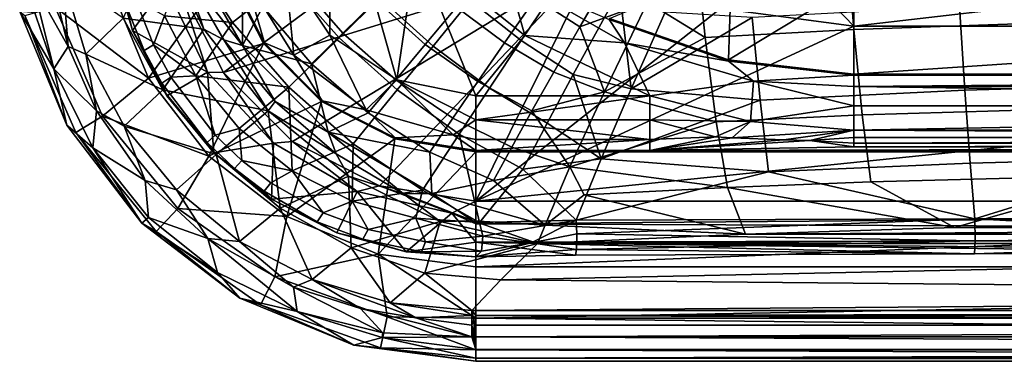
# Model space of a CAD drawing. Units: centimetres. Extents: x -20 to 20, y -25 to 4.
# Drawn here: x -19.8 to -9.4, y -25 to -21.4 of the extents above; entities that cross this region are included whole.
import ezdxf

# ---------------------------------------------------------------- set-up
doc = ezdxf.new("R2010")
doc.units = ezdxf.units.CM
doc.header["$MEASUREMENT"] = 0
doc.layers.add('ACAD_FREEWAY_COMPONENT_1_04036_Mesh_0', color=7, linetype='Continuous')
doc.layers.add('ACAD_FREEWAY_COMPONENT_1_04036_Mesh_2', color=7, linetype='Continuous')

msp = doc.modelspace()

# ---------------------------------------------------------------- linework, layer by layer
at = {"layer": 'ACAD_FREEWAY_COMPONENT_1_04036_Mesh_0'}
for points in [[(-17.672, -21.942, -11.1), (-18.142, -21.021, -11.1), (-14.852, -19.852, -11.1)], [(-17.672, -21.942, -11.1), (-14.852, -19.852, -11.1), (-13.724, -20.718, -11.1)], [(-18.06, -20.669, -5.788), (-17.575, -21.411, -5.918), (-16.995, -20.956, -6.806), (-17.46, -20.297, -6.683)], [(-13.936, -20.729, -8.642), (-14.384, -20.355, -8.723), (-15.06, -21.179, -7.947), (-14.521, -21.601, -7.841)], [(-16.995, -20.956, -6.806), (-16.447, -21.573, -6.846), (-16.017, -21.148, -7.445), (-16.527, -20.583, -7.408)], [(-11.811, -20.607, -8.982), (-11, -21.448, -11.1), (-12.41, -21.263, -11.1)], [(-11, -20.675, -8.976), (-11, -21.448, -11.1), (-11.811, -20.607, -8.982)], [(-17.575, -21.411, -5.918), (-18.06, -20.669, -5.788), (-18.297, -21.339, -5.024)], [(-16.942, -22.672, -11.1), (-17.672, -21.942, -11.1), (-13.724, -20.718, -11.1)], [(-16.021, -23.142, -11.1), (-16.942, -22.672, -11.1), (-13.724, -20.718, -11.1)], [(-13.724, -20.718, -11.1), (-15, -23.303, -11.1), (-16.021, -23.142, -11.1)], [(-15.572, -20.706, -7.984), (-16.017, -21.148, -7.445), (-15.454, -21.66, -7.403), (-15.06, -21.179, -7.947)], [(-13.724, -20.718, -11.1), (-12.41, -21.263, -11.1), (-15, -23.303, -11.1)], [(-13.48, -21.065, -8.509), (-13.936, -20.729, -8.642), (-14.521, -21.601, -7.841), (-13.97, -21.963, -7.672)], [(-11, -21.448, -11.1), (-11, -20.675, -8.976), (-4.649, -20.712, -9.077)], [(3.1, -21.448, -11.1), (-11, -21.448, -11.1), (-4.649, -20.712, -9.077)], [(-18.705, -21.223, -5.068), (-18.847, -20.753, -5.282), (-18.634, -21.496, -5.138)], [(-18.634, -21.496, -5.138), (-18.847, -20.753, -5.282), (-18.286, -21.014, -10.114)], [(-18.286, -21.014, -10.114), (-17.842, -21.937, -10.114), (-18.634, -21.496, -5.138)], [(-18.142, -21.021, -11.1), (-17.842, -21.937, -10.114), (-18.286, -21.014, -10.114)], [(-17.842, -21.937, -10.114), (-18.142, -21.021, -11.1), (-17.672, -21.942, -11.1)], [(-16.981, -22.096, -5.959), (-16.447, -21.573, -6.846), (-16.995, -20.956, -6.806), (-17.575, -21.411, -5.918)], [(-16.447, -21.573, -6.846), (-15.834, -22.124, -6.799), (-15.454, -21.66, -7.403), (-16.017, -21.148, -7.445)], [(-13.357, -22.114, -7.605), (-13.48, -21.065, -8.509), (-13.97, -21.963, -7.672)], [(-13.357, -22.114, -7.605), (-12.998, -21.302, -8.379), (-13.48, -21.065, -8.509)], [(-18.513, -21.708, -4.994), (-18.414, -21.649, -4.903), (-18.601, -21.172, -4.977), (-18.705, -21.223, -5.068)], [(-18.634, -21.496, -5.138), (-18.513, -21.708, -4.994), (-18.705, -21.223, -5.068)], [(-18.297, -21.339, -5.024), (-18.601, -21.172, -4.977), (-18.414, -21.649, -4.903)], [(-14.521, -21.601, -7.841), (-15.06, -21.179, -7.947), (-15.454, -21.66, -7.403), (-14.858, -22.107, -7.284)], [(-12.075, -21.359, -8.387), (-11.991, -22.232, -7.558), (-9.827, -22.128, -7.759), (-9.883, -21.242, -8.586)], [(-7.691, -21.174, -8.702), (-9.883, -21.242, -8.586), (-9.827, -22.128, -7.759), (-7.664, -22.066, -7.877)], [(-17.965, -21.976, -4.949), (-18.297, -21.339, -5.024), (-18.414, -21.649, -4.903)], [(-18.297, -21.339, -5.024), (-17.965, -21.976, -4.949), (-17.575, -21.411, -5.918)], [(-12.41, -21.263, -11.1), (-11, -21.448, -11.1), (-15, -23.303, -11.1)], [(-12.075, -21.359, -8.387), (-12.998, -21.302, -8.379), (-13.357, -22.114, -7.605)], [(-11.991, -22.232, -7.558), (-12.075, -21.359, -8.387), (-13.357, -22.114, -7.605)], [(-17.965, -21.976, -4.949), (-16.981, -22.096, -5.959), (-17.575, -21.411, -5.918)], [(3.1, -21.448, -11.1), (15, -23.303, -11.1), (-15, -23.303, -11.1)], [(-11, -21.448, -11.1), (3.1, -21.448, -11.1), (-15, -23.303, -11.1)], [(-18.513, -21.708, -4.994), (-18.634, -21.496, -5.138), (-18.271, -22.188, -5.063)], [(-18.634, -21.496, -5.138), (-17.842, -21.937, -10.114), (-18.271, -22.188, -5.063)], [(-18.513, -21.708, -4.994), (-18.325, -22.055, -4.959), (-18.23, -21.989, -4.867), (-18.414, -21.649, -4.903)], [(-17.965, -21.976, -4.949), (-18.414, -21.649, -4.903), (-18.23, -21.989, -4.867)], [(-16.981, -22.096, -5.959), (-16.301, -22.695, -5.909), (-15.834, -22.124, -6.799), (-16.447, -21.573, -6.846)], [(-14.858, -22.107, -7.284), (-15.454, -21.66, -7.403), (-15.834, -22.124, -6.799), (-15.178, -22.592, -6.67)], [(-14.858, -22.107, -7.284), (-14.246, -22.478, -7.096), (-13.97, -21.963, -7.672), (-14.521, -21.601, -7.841)], [(-18.325, -22.055, -4.959), (-18.513, -21.708, -4.994), (-18.271, -22.188, -5.063)], [(-18.271, -22.188, -5.063), (-17.842, -21.937, -10.114), (-17.773, -22.793, -5.054)], [(-18.23, -21.989, -4.867), (-17.761, -22.603, -4.847), (-17.965, -21.976, -4.949)], [(-17.761, -22.603, -4.847), (-17.507, -22.533, -4.94), (-17.965, -21.976, -4.949)], [(-17.965, -21.976, -4.949), (-17.507, -22.533, -4.94), (-16.981, -22.096, -5.959)], [(-17.773, -22.793, -5.054), (-17.842, -21.937, -10.114), (-17.144, -22.689, -10.114)], [(-17.144, -22.689, -10.114), (-17.842, -21.937, -10.114), (-17.672, -21.942, -11.1)], [(-17.144, -22.689, -10.114), (-17.672, -21.942, -11.1), (-16.942, -22.672, -11.1)], [(-13.674, -22.856, -6.733), (-13.97, -21.963, -7.672), (-14.246, -22.478, -7.096)], [(-13.674, -22.856, -6.733), (-13.357, -22.114, -7.605), (-13.97, -21.963, -7.672)], [(-18.23, -21.989, -4.867), (-18.325, -22.055, -4.959), (-17.846, -22.681, -4.939), (-17.761, -22.603, -4.847)], [(-18.271, -22.188, -5.063), (-17.846, -22.681, -4.939), (-18.325, -22.055, -4.959)], [(-7.664, -22.066, -7.877), (-9.827, -22.128, -7.759), (-9.769, -22.901, -6.843), (-7.635, -22.846, -6.961)], [(-18.271, -22.188, -5.063), (-17.773, -22.793, -5.054), (-17.846, -22.681, -4.939)], [(-16.981, -22.096, -5.959), (-17.507, -22.533, -4.94), (-16.946, -22.982, -4.996)], [(-16.301, -22.695, -5.909), (-16.981, -22.096, -5.959), (-16.946, -22.982, -4.996)], [(-15.565, -23.185, -5.77), (-15.178, -22.592, -6.67), (-15.834, -22.124, -6.799), (-16.301, -22.695, -5.909)], [(-14.858, -22.107, -7.284), (-15.178, -22.592, -6.67), (-14.503, -22.965, -6.465), (-14.246, -22.478, -7.096)], [(-13.357, -22.114, -7.605), (-13.674, -22.856, -6.733), (-11.991, -22.232, -7.558)], [(-11.903, -22.994, -6.641), (-9.769, -22.901, -6.843), (-9.827, -22.128, -7.759), (-11.991, -22.232, -7.558)], [(-13.674, -22.856, -6.733), (-11.903, -22.994, -6.641), (-11.991, -22.232, -7.558)], [(-14.246, -22.478, -7.096), (-14.503, -22.965, -6.465), (-13.674, -22.856, -6.733)], [(-17.557, -22.956, -4.954), (-17.478, -22.873, -4.862), (-17.761, -22.603, -4.847), (-17.846, -22.681, -4.939)], [(-17.507, -22.533, -4.94), (-17.761, -22.603, -4.847), (-17.478, -22.873, -4.862)], [(-16.946, -22.982, -4.996), (-17.507, -22.533, -4.94), (-17.478, -22.873, -4.862)], [(-15.178, -22.592, -6.67), (-15.565, -23.185, -5.77), (-14.963, -23.529, -5.54)], [(-14.963, -23.529, -5.54), (-14.503, -22.965, -6.465), (-15.178, -22.592, -6.67)], [(-17.773, -22.793, -5.054), (-17.557, -22.956, -4.954), (-17.846, -22.681, -4.939)], [(-17.164, -23.283, -5.111), (-17.773, -22.793, -5.054), (-17.144, -22.689, -10.114)], [(-17.144, -22.689, -10.114), (-16.256, -23.201, -10.114), (-17.164, -23.283, -5.111)], [(-16.942, -22.672, -11.1), (-16.256, -23.201, -10.114), (-17.144, -22.689, -10.114)], [(-16.301, -22.695, -5.909), (-16.946, -22.982, -4.996), (-16.31, -23.303, -5.116)], [(-16.256, -23.201, -10.114), (-16.942, -22.672, -11.1), (-16.021, -23.142, -11.1)], [(-16.31, -23.303, -5.116), (-15.565, -23.185, -5.77), (-16.301, -22.695, -5.909)], [(-17.557, -22.956, -4.954), (-17.773, -22.793, -5.054), (-17.164, -23.283, -5.111)], [(-17.557, -22.956, -4.954), (-17.243, -23.199, -4.986), (-17.17, -23.11, -4.894), (-17.478, -22.873, -4.862)], [(-16.946, -22.982, -4.996), (-17.478, -22.873, -4.862), (-17.17, -23.11, -4.894)], [(-14.503, -22.965, -6.465), (-13.94, -23.506, -5.783), (-13.674, -22.856, -6.733)], [(-13.674, -22.856, -6.733), (-13.94, -23.506, -5.783), (-11.903, -22.994, -6.641)], [(-9.769, -22.901, -6.843), (-11.903, -22.994, -6.641), (-9.72, -23.491, -5.962)], [(-7.635, -22.846, -6.961), (-9.769, -22.901, -6.843), (-9.72, -23.491, -5.962)], [(-7.635, -22.846, -6.961), (-9.72, -23.491, -5.962), (-5.5, -23.486, -6.017)], [(-17.243, -23.199, -4.986), (-17.557, -22.956, -4.954), (-17.164, -23.283, -5.111)], [(-17.17, -23.11, -4.894), (-16.616, -23.426, -4.983), (-16.946, -22.982, -4.996)], [(-16.616, -23.426, -4.983), (-16.31, -23.303, -5.116), (-16.946, -22.982, -4.996)], [(-14.963, -23.529, -5.54), (-13.94, -23.506, -5.783), (-14.503, -22.965, -6.465)], [(-11.903, -22.994, -6.641), (-13.94, -23.506, -5.783), (-9.72, -23.491, -5.962)], [(-16.616, -23.426, -4.983), (-17.17, -23.11, -4.894), (-17.243, -23.199, -4.986), (-16.679, -23.522, -5.074)], [(-16.679, -23.522, -5.074), (-17.243, -23.199, -4.986), (-17.164, -23.283, -5.111)], [(-17.164, -23.283, -5.111), (-16.256, -23.201, -10.114), (-16.473, -23.637, -5.231)], [(-16.256, -23.201, -10.114), (-15.739, -23.841, -5.415), (-16.473, -23.637, -5.231)], [(-16.31, -23.303, -5.116), (-15.637, -23.485, -5.298), (-15.565, -23.185, -5.77)], [(-16.256, -23.201, -10.114), (-16.021, -23.142, -11.1), (-15.257, -23.429, -10.114)], [(-15.257, -23.429, -10.114), (-15.739, -23.841, -5.415), (-16.256, -23.201, -10.114)], [(-15.257, -23.429, -10.114), (-16.021, -23.142, -11.1), (-15, -23.303, -11.1)], [(-15.565, -23.185, -5.77), (-15.637, -23.485, -5.298), (-14.963, -23.529, -5.54)], [(-16.679, -23.522, -5.074), (-17.164, -23.283, -5.111), (-16.473, -23.637, -5.231)], [(-16.31, -23.303, -5.116), (-16.616, -23.426, -4.983), (-16.142, -23.605, -5.088)], [(-16.142, -23.605, -5.088), (-15.637, -23.485, -5.298), (-16.31, -23.303, -5.116)], [(-15, -23.303, -11.1), (-15, -23.543, -9.292), (-15.257, -23.429, -10.114)], [(-15, -23.543, -9.292), (15, -23.303, -11.1), (15, -23.665, -8.212)], [(-15, -23.303, -11.1), (15, -23.303, -11.1), (-15, -23.543, -9.292)], [(-16.616, -23.426, -4.983), (-16.679, -23.522, -5.074), (-16.196, -23.707, -5.177), (-16.142, -23.605, -5.088)], [(-15, -23.739, -7.478), (-15.739, -23.841, -5.415), (-15.257, -23.429, -10.114)], [(-15, -23.543, -9.292), (-15, -23.739, -7.478), (-15.257, -23.429, -10.114)], [(-16.679, -23.522, -5.074), (-16.473, -23.637, -5.231), (-16.196, -23.707, -5.177)], [(-15.535, -23.734, -5.257), (-15.637, -23.485, -5.298), (-16.142, -23.605, -5.088)], [(-14.927, -23.674, -5.461), (-14.963, -23.529, -5.54), (-15.637, -23.485, -5.298)], [(-14.927, -23.674, -5.461), (-15.637, -23.485, -5.298), (-15.535, -23.734, -5.257)], [(-15, -23.739, -7.478), (-15, -23.543, -9.292), (15, -23.665, -8.212)], [(-13.94, -23.506, -5.783), (-14.963, -23.529, -5.54), (-14.927, -23.674, -5.461)], [(-13.94, -23.506, -5.783), (-14.927, -23.674, -5.461), (-14.416, -23.745, -5.63)], [(-14.416, -23.745, -5.63), (-13.934, -23.65, -5.69), (-13.94, -23.506, -5.783)], [(-9.72, -23.491, -5.962), (-13.94, -23.506, -5.783), (-13.934, -23.65, -5.69)], [(-9.718, -23.723, -5.874), (-9.72, -23.491, -5.962), (-13.934, -23.65, -5.69)], [(-5.5, -23.718, -5.928), (-5.5, -23.486, -6.017), (-9.72, -23.491, -5.962)], [(-5.5, -23.718, -5.928), (-9.72, -23.491, -5.962), (-9.718, -23.723, -5.874)], [(-16.473, -23.637, -5.231), (-15.739, -23.841, -5.415), (-16.196, -23.707, -5.177)], [(-15.578, -23.84, -5.345), (-15.535, -23.734, -5.257), (-16.142, -23.605, -5.088), (-16.196, -23.707, -5.177)], [(-13.937, -23.814, -5.743), (-13.934, -23.65, -5.69), (-14.416, -23.745, -5.63)], [(-9.718, -23.723, -5.874), (-13.934, -23.65, -5.69), (-13.937, -23.814, -5.743)], [(-15.739, -23.841, -5.415), (-15.578, -23.84, -5.345), (-16.196, -23.707, -5.177)], [(-15, -23.739, -7.478), (-15, -23.894, -5.661), (-15.739, -23.841, -5.415)], [(-15.535, -23.734, -5.257), (-15.578, -23.84, -5.345), (-14.943, -23.833, -5.514)], [(-14.943, -23.833, -5.514), (-14.927, -23.674, -5.461), (-15.535, -23.734, -5.257)], [(-1.277, -23.862, -6.08), (-15, -23.739, -7.478), (15, -23.665, -8.212)], [(-13.946, -23.876, -5.903), (-15, -23.894, -5.661), (-15, -23.739, -7.478)], [(-9.723, -23.862, -6.08), (-13.946, -23.876, -5.903), (-15, -23.739, -7.478)], [(-5.5, -23.858, -6.135), (-9.723, -23.862, -6.08), (-15, -23.739, -7.478)], [(-1.277, -23.862, -6.08), (-5.5, -23.858, -6.135), (-15, -23.739, -7.478)], [(-15, -23.894, -5.661), (-13.937, -23.814, -5.743), (-14.416, -23.745, -5.63)], [(-14.943, -23.833, -5.514), (-15, -23.894, -5.661), (-14.416, -23.745, -5.63)], [(-14.927, -23.674, -5.461), (-14.943, -23.833, -5.514), (-14.416, -23.745, -5.63)], [(-13.937, -23.814, -5.743), (-9.723, -23.862, -6.08), (-9.718, -23.723, -5.874)], [(-9.718, -23.723, -5.874), (-9.723, -23.862, -6.08), (-5.5, -23.718, -5.928)], [(-5.5, -23.718, -5.928), (-9.723, -23.862, -6.08), (-5.5, -23.858, -6.135)], [(-15.739, -23.841, -5.415), (-15, -23.894, -5.661), (-15.578, -23.84, -5.345)], [(-15.578, -23.84, -5.345), (-15, -23.894, -5.661), (-14.943, -23.833, -5.514)], [(-15, -23.894, -5.661), (-13.946, -23.876, -5.903), (-13.937, -23.814, -5.743)], [(-13.937, -23.814, -5.743), (-13.946, -23.876, -5.903), (-9.723, -23.862, -6.08)]]:
    msp.add_3dface(points, dxfattribs=at)
at = {"layer": 'ACAD_FREEWAY_COMPONENT_1_04036_Mesh_2'}
for points in [[(-16.549, -19.483, -12), (-16.545, -21.545, -12), (-17.019, -20.836, -12)], [(-15.632, -20.632, -12), (-15.836, -22.019, -12), (-16.549, -19.483, -12)], [(-15.836, -22.019, -12), (-16.545, -21.545, -12), (-16.549, -19.483, -12)], [(-8.093, -20.291, -8.243), (-11.086, -20.406, -8.051), (-11.001, -21.485, -7.084), (-8.054, -21.384, -7.28)], [(-12.683, -20.505, -7.885), (-12.573, -21.571, -6.916), (-11.001, -21.485, -7.084), (-11.086, -20.406, -8.051)], [(-18.347, -20.494, -3.523), (-18.733, -21.365, -1.887), (-17.879, -21.482, -3.652)], [(-18.086, -20.871, -3.817), (-18.347, -20.494, -3.523), (-17.879, -21.482, -3.652)], [(-13.9, -21.458, -6.912), (-13.511, -20.791, -7.569), (-13.915, -20.503, -7.689), (-14.37, -21.154, -7.056)], [(-12.683, -20.505, -7.885), (-13.184, -21.196, -7.257), (-12.573, -21.571, -6.916)], [(-18.112, -20.547, -3.99), (-18.086, -20.871, -3.817), (-17.472, -21.655, -4.155)], [(-17.472, -21.655, -4.155), (-17.475, -20.918, -4.811), (-18.112, -20.547, -3.99)], [(-15.836, -22.019, -12), (-15.632, -20.632, -12), (-15, -22.186, -12)], [(-15.632, -20.632, -12), (-14.483, -21.549, -12), (-15, -22.186, -12)], [(-15.632, -20.632, -12), (-14.659, -20.915, -12.176), (-14.483, -21.549, -12)], [(-16.408, -21.524, -5.536), (-16.055, -21.179, -6.121), (-16.517, -20.657, -6.088), (-16.897, -20.961, -5.502)], [(-16.929, -21.758, -12.176), (-17.434, -20.943, -12.176), (-17.019, -20.836, -12)], [(-16.545, -21.545, -12), (-16.929, -21.758, -12.176), (-17.019, -20.836, -12)], [(-15.685, -20.814, -6.653), (-16.055, -21.179, -6.121), (-15.536, -21.644, -6.082), (-15.206, -21.249, -6.617)], [(-15.206, -21.249, -6.617), (-14.697, -21.626, -6.516), (-14.37, -21.154, -7.056), (-14.829, -20.798, -7.147)], [(-13.9, -21.458, -6.912), (-13.184, -21.196, -7.257), (-13.511, -20.791, -7.569)], [(-13.585, -21.368, -12.5), (-12.294, -20.83, -12.5), (-12.326, -21.808, -12.5)], [(-12.294, -20.83, -12.5), (-11, -21, -12.5), (-12.326, -21.808, -12.5)], [(-19.316, -21.664, -0.027), (-19.508, -20.871, -0.035), (-19.693, -20.992, -0.016)], [(-19.316, -21.664, -0.027), (-19.377, -20.919, -0.195), (-19.508, -20.871, -0.035)], [(-19.129, -21.747, -0.195), (-18.733, -21.365, -1.887), (-19.377, -20.919, -0.195)], [(-19.377, -20.919, -0.195), (-19.316, -21.664, -0.027), (-19.129, -21.747, -0.195)], [(-18.864, -21.035, -12.5), (-17.643, -20.859, -12.5), (-18.464, -22, -12.5)], [(-17.248, -21.634, -12.5), (-18.464, -22, -12.5), (-17.643, -20.859, -12.5)], [(-18.086, -20.871, -3.817), (-17.879, -21.482, -3.652), (-17.669, -21.593, -3.904)], [(-18.086, -20.871, -3.817), (-17.669, -21.593, -3.904), (-17.472, -21.655, -4.155)], [(-17.239, -21.627, -12.455), (-17.643, -20.859, -12.5), (-17.632, -20.855, -12.455)], [(-17.248, -21.634, -12.5), (-17.643, -20.859, -12.5), (-17.239, -21.627, -12.455)], [(-17.632, -20.855, -12.455), (-17.434, -20.943, -12.176), (-17.239, -21.627, -12.455)], [(-17.475, -20.918, -4.811), (-17.472, -21.655, -4.155), (-17.256, -21.242, -4.856)], [(-16.929, -21.758, -12.176), (-17.239, -21.627, -12.455), (-17.434, -20.943, -12.176)], [(-13.427, -21.626, -12.176), (-14.483, -21.549, -12), (-14.659, -20.915, -12.176)], [(-13.427, -21.626, -12.176), (-14.659, -20.915, -12.176), (-13.59, -21.378, -12.455)], [(-19.693, -20.992, -0.016), (-19.67, -21.308, -0.04), (-19.469, -21.902, -0.045)], [(-19.316, -21.664, -0.027), (-19.693, -20.992, -0.016), (-19.469, -21.902, -0.045)], [(-18.864, -21.035, -12.5), (-18.464, -22, -12.5), (-19.453, -21.248, -7.676)], [(-16.74, -21.847, -4.89), (-16.408, -21.524, -5.536), (-16.897, -20.961, -5.502), (-17.256, -21.242, -4.856)], [(-12.326, -21.808, -12.5), (-11, -21, -12.5), (-11, -21.958, -12.5)], [(3.1, -21.958, -12.5), (-11, -21.958, -12.5), (3.1, -21, -12.5)], [(3.1, -21, -12.5), (-11, -21.958, -12.5), (-11, -21, -12.5)], [(-13.9, -21.458, -6.912), (-14.37, -21.154, -7.056), (-14.697, -21.626, -6.516), (-14.175, -21.936, -6.355)], [(-19.774, -21.338, -2.562), (-19.453, -21.248, -7.676), (-18.951, -22.403, -7.676), (-19.236, -22.576, -2.562)], [(-19.453, -21.248, -7.676), (-18.464, -22, -12.5), (-18.951, -22.403, -7.676)], [(-16.74, -21.847, -4.89), (-17.256, -21.242, -4.856), (-17.472, -21.655, -4.155)], [(-16.408, -21.524, -5.536), (-15.848, -22.018, -5.495), (-15.536, -21.644, -6.082), (-16.055, -21.179, -6.121)], [(-15.206, -21.249, -6.617), (-15.536, -21.644, -6.082), (-14.98, -22.037, -5.972), (-14.697, -21.626, -6.516)], [(-13.184, -21.196, -7.257), (-13.9, -21.458, -6.912), (-13.64, -22.144, -6.184)], [(-13.184, -21.196, -7.257), (-13.64, -22.144, -6.184), (-12.573, -21.571, -6.916)], [(-19.829, -21.294, -0.301), (-19.774, -21.338, -2.562), (-19.33, -22.5, -0.301)], [(-19.67, -21.308, -0.04), (-19.829, -21.294, -0.301), (-19.469, -21.902, -0.045)], [(-19.829, -21.294, -0.301), (-19.33, -22.5, -0.301), (-19.469, -21.902, -0.045)], [(-19.774, -21.338, -2.562), (-19.236, -22.576, -2.562), (-19.33, -22.5, -0.301)], [(-18.733, -21.365, -1.887), (-19.129, -21.747, -0.195), (-18.313, -22.124, -1.954)], [(-18.733, -21.365, -1.887), (-18.313, -22.124, -1.954), (-17.879, -21.482, -3.652)], [(-13.9, -21.458, -6.912), (-14.175, -21.936, -6.355), (-13.64, -22.144, -6.184)], [(-13.585, -21.368, -12.5), (-12.326, -21.808, -12.5), (-13.59, -21.378, -12.455)], [(-13.59, -21.378, -12.455), (-12.326, -21.808, -12.5), (-12.328, -21.819, -12.455)], [(-12.328, -21.819, -12.455), (-13.427, -21.626, -12.176), (-13.59, -21.378, -12.455)], [(-11.001, -21.485, -7.084), (-10.912, -22.39, -5.976), (-8.013, -22.303, -6.173), (-8.054, -21.384, -7.28)], [(-17.2, -22.348, -3.668), (-17.879, -21.482, -3.652), (-18.313, -22.124, -1.954)], [(-17.879, -21.482, -3.652), (-17.2, -22.348, -3.668), (-17.669, -21.593, -3.904)], [(-16.929, -21.758, -12.176), (-16.545, -21.545, -12), (-16.163, -22.336, -12.176)], [(-16.408, -21.524, -5.536), (-16.74, -21.847, -4.89), (-16.141, -22.368, -4.847), (-15.848, -22.018, -5.495)], [(-15.836, -22.019, -12), (-16.163, -22.336, -12.176), (-16.545, -21.545, -12)], [(-14.483, -21.549, -12), (-13.158, -22.186, -12), (-15, -22.186, -12)], [(-14.483, -21.549, -12), (-13.427, -21.626, -12.176), (-13.158, -22.186, -12)], [(-12.573, -21.571, -6.916), (-13.64, -22.144, -6.184), (-12.457, -22.463, -5.809)], [(-11.001, -21.485, -7.084), (-12.573, -21.571, -6.916), (-12.457, -22.463, -5.809), (-10.912, -22.39, -5.976)], [(-19.316, -21.664, -0.027), (-19.469, -21.902, -0.045), (-19.015, -22.348, -0.024)], [(-19.316, -21.664, -0.027), (-19.015, -22.348, -0.024), (-19.129, -21.747, -0.195)], [(-18.464, -22, -12.5), (-17.248, -21.634, -12.5), (-17.828, -22.828, -12.5)], [(-17.248, -21.634, -12.5), (-16.634, -22.248, -12.5), (-17.828, -22.828, -12.5)], [(-17.472, -21.655, -4.155), (-17.669, -21.593, -3.904), (-17.124, -22.249, -3.921)], [(-17.669, -21.593, -3.904), (-17.2, -22.348, -3.668), (-17.124, -22.249, -3.921)], [(-17.472, -21.655, -4.155), (-17.124, -22.249, -3.921), (-16.565, -22.572, -4.146)], [(-16.565, -22.572, -4.146), (-16.74, -21.847, -4.89), (-17.472, -21.655, -4.155)], [(-16.627, -22.239, -12.455), (-17.248, -21.634, -12.5), (-17.239, -21.627, -12.455)], [(-16.634, -22.248, -12.5), (-17.248, -21.634, -12.5), (-16.627, -22.239, -12.455)], [(-16.929, -21.758, -12.176), (-16.627, -22.239, -12.455), (-17.239, -21.627, -12.455)], [(-15.848, -22.018, -5.495), (-15.244, -22.424, -5.38), (-14.98, -22.037, -5.972), (-15.536, -21.644, -6.082)], [(-14.408, -22.348, -5.8), (-14.175, -21.936, -6.355), (-14.697, -21.626, -6.516), (-14.98, -22.037, -5.972)], [(-12.328, -21.819, -12.455), (-12.064, -22.034, -12.176), (-13.427, -21.626, -12.176)], [(-13.158, -22.186, -12), (-13.427, -21.626, -12.176), (-12.064, -22.034, -12.176)], [(-18.723, -22.51, -0.198), (-18.313, -22.124, -1.954), (-19.129, -21.747, -0.195)], [(-19.129, -21.747, -0.195), (-19.015, -22.348, -0.024), (-18.723, -22.51, -0.198)], [(-16.929, -21.758, -12.176), (-16.163, -22.336, -12.176), (-16.627, -22.239, -12.455)], [(-16.74, -21.847, -4.89), (-16.565, -22.572, -4.146), (-16.141, -22.368, -4.847)], [(-11, -21.958, -12.5), (-12.328, -21.819, -12.455), (-12.326, -21.808, -12.5)], [(-11, -21.969, -12.455), (-12.328, -21.819, -12.455), (-11, -21.958, -12.5)], [(-12.328, -21.819, -12.455), (-11, -21.969, -12.455), (-12.064, -22.034, -12.176)], [(-19.469, -21.902, -0.045), (-19.33, -22.5, -0.301), (-19.056, -22.74, -0.073)], [(-19.469, -21.902, -0.045), (-19.056, -22.74, -0.073), (-19.015, -22.348, -0.024)], [(-14.408, -22.348, -5.8), (-13.64, -22.144, -6.184), (-14.175, -21.936, -6.355)], [(-11, -21.969, -12.455), (-11, -22.087, -12.22), (-12.064, -22.034, -12.176)], [(3.1, -21.958, -12.5), (3.1, -21.969, -12.455), (-11, -21.958, -12.5)], [(3.1, -21.969, -12.455), (-11, -21.969, -12.455), (-11, -21.958, -12.5)], [(-11, -21.969, -12.455), (3.1, -21.969, -12.455), (-11, -22.087, -12.22)], [(3.1, -21.969, -12.455), (3.1, -22.087, -12.22), (-11, -22.087, -12.22)], [(-17.828, -22.828, -12.5), (-18.951, -22.403, -7.676), (-18.464, -22, -12.5)], [(-15.836, -22.019, -12), (-15.241, -22.599, -12.176), (-16.163, -22.336, -12.176)], [(-15.848, -22.018, -5.495), (-16.141, -22.368, -4.847), (-15.488, -22.784, -4.731), (-15.244, -22.424, -5.38)], [(-15, -22.186, -12), (-15, -22.442, -12.058), (-15.836, -22.019, -12)], [(-15.836, -22.019, -12), (-15, -22.442, -12.058), (-15.241, -22.599, -12.176)], [(-14.408, -22.348, -5.8), (-14.98, -22.037, -5.972), (-15.244, -22.424, -5.38), (-14.621, -22.732, -5.2)], [(-13.158, -22.186, -12), (-12.064, -22.034, -12.176), (-12.094, -22.459, -12)], [(-11, -22.294, -12.058), (-12.094, -22.459, -12), (-12.064, -22.034, -12.176)], [(-11, -22.294, -12.058), (-12.064, -22.034, -12.176), (-11, -22.087, -12.22)], [(-11, -22.294, -12.058), (-11, -22.087, -12.22), (3.1, -22.294, -12.058)], [(-11, -22.087, -12.22), (3.1, -22.087, -12.22), (3.1, -22.294, -12.058)], [(-17.749, -22.809, -1.964), (-18.313, -22.124, -1.954), (-18.723, -22.51, -0.198)], [(-17.749, -22.809, -1.964), (-17.2, -22.348, -3.668), (-18.313, -22.124, -1.954)], [(-15, -22.186, -12), (-13.158, -22.186, -12), (-15, -22.442, -12.058)], [(-13.158, -22.186, -12), (-13.158, -22.442, -12.058), (-15, -22.442, -12.058)], [(-13.64, -22.144, -6.184), (-14.408, -22.348, -5.8), (-14.005, -22.938, -4.97)], [(-14.005, -22.938, -4.97), (-12.457, -22.463, -5.809), (-13.64, -22.144, -6.184)], [(-13.158, -22.186, -12), (-12.094, -22.459, -12), (-13.158, -22.442, -12.058)], [(-17.828, -22.828, -12.5), (-16.634, -22.248, -12.5), (-17, -23.464, -12.5)], [(-16.478, -22.802, -3.866), (-17.124, -22.249, -3.921), (-17.2, -22.348, -3.668)], [(-16.478, -22.802, -3.866), (-16.565, -22.572, -4.146), (-17.124, -22.249, -3.921)], [(-15.859, -22.643, -12.5), (-17, -23.464, -12.5), (-16.634, -22.248, -12.5)], [(-15.859, -22.643, -12.5), (-16.634, -22.248, -12.5), (-16.627, -22.239, -12.455)], [(-15.855, -22.632, -12.455), (-15.859, -22.643, -12.5), (-16.627, -22.239, -12.455)], [(-16.627, -22.239, -12.455), (-16.163, -22.336, -12.176), (-15.855, -22.632, -12.455)], [(-11, -22.551, -12), (-12.094, -22.459, -12), (-11, -22.294, -12.058)], [(3.1, -22.551, -12), (-11, -22.551, -12), (3.1, -22.294, -12.058)], [(-11, -22.551, -12), (-11, -22.294, -12.058), (3.1, -22.294, -12.058)], [(-18.384, -23.624, -2.562), (-19.236, -22.576, -2.562), (-18.951, -22.403, -7.676), (-18.156, -23.38, -7.676)], [(-18.5, -23.086, -0.023), (-19.015, -22.348, -0.024), (-19.056, -22.74, -0.073)], [(-18.5, -23.086, -0.023), (-18.723, -22.51, -0.198), (-19.015, -22.348, -0.024)], [(-18.951, -22.403, -7.676), (-17.828, -22.828, -12.5), (-18.156, -23.38, -7.676)], [(-17.749, -22.809, -1.964), (-17.072, -23.376, -1.913), (-17.2, -22.348, -3.668)], [(-16.349, -23.04, -3.568), (-17.2, -22.348, -3.668), (-17.072, -23.376, -1.913)], [(-16.349, -23.04, -3.568), (-16.478, -22.802, -3.866), (-17.2, -22.348, -3.668)], [(-15.488, -22.784, -4.731), (-16.141, -22.368, -4.847), (-16.565, -22.572, -4.146)], [(-15.855, -22.632, -12.455), (-16.163, -22.336, -12.176), (-15.241, -22.599, -12.176)], [(-14.408, -22.348, -5.8), (-14.621, -22.732, -5.2), (-14.005, -22.938, -4.97)], [(-10.912, -22.39, -5.976), (-12.457, -22.463, -5.809), (-12.338, -23.16, -4.608), (-10.82, -23.099, -4.773)], [(-10.912, -22.39, -5.976), (-10.82, -23.099, -4.773), (-7.971, -23.025, -4.967), (-8.013, -22.303, -6.173)], [(-19.33, -22.5, -0.301), (-19.236, -22.576, -2.562), (-18.535, -23.535, -0.301)], [(-19.33, -22.5, -0.301), (-18.535, -23.535, -0.301), (-19.056, -22.74, -0.073)], [(-14.813, -23.084, -4.551), (-14.621, -22.732, -5.2), (-15.244, -22.424, -5.38), (-15.488, -22.784, -4.731)], [(-15, -22.442, -12.058), (-15, -22.65, -12.22), (-15.241, -22.599, -12.176)], [(-13.158, -22.442, -12.058), (-13.158, -22.65, -12.22), (-15, -22.442, -12.058)], [(-13.158, -22.65, -12.22), (-15, -22.65, -12.22), (-15, -22.442, -12.058)], [(-12.457, -22.463, -5.809), (-14.005, -22.938, -4.97), (-12.338, -23.16, -4.608)], [(-13.158, -22.65, -12.22), (-13.158, -22.442, -12.058), (-12.466, -22.622, -12.161)], [(-13.158, -22.442, -12.058), (-12.094, -22.459, -12), (-12.466, -22.622, -12.161)], [(-12.094, -22.459, -12), (-12.288, -22.633, -12.161), (-12.466, -22.622, -12.161)], [(-11, -22.551, -12), (-12.288, -22.633, -12.161), (-12.094, -22.459, -12)], [(-18.384, -23.624, -2.562), (-18.535, -23.535, -0.301), (-19.236, -22.576, -2.562)], [(-18.171, -23.183, -0.199), (-17.749, -22.809, -1.964), (-18.723, -22.51, -0.198)], [(-18.723, -22.51, -0.198), (-18.5, -23.086, -0.023), (-18.171, -23.183, -0.199)], [(-16.565, -22.572, -4.146), (-15.766, -23.227, -3.743), (-15.466, -23.223, -3.966)], [(-16.478, -22.802, -3.866), (-15.766, -23.227, -3.743), (-16.565, -22.572, -4.146)], [(-15.466, -23.223, -3.966), (-15.488, -22.784, -4.731), (-16.565, -22.572, -4.146)], [(-15.855, -22.632, -12.455), (-15.241, -22.599, -12.176), (-15, -22.768, -12.455)], [(-15, -22.65, -12.22), (-15, -22.768, -12.455), (-15.241, -22.599, -12.176)], [(-12.288, -22.633, -12.161), (-11, -22.551, -12), (-11.743, -22.654, -12.15)], [(-11.466, -22.659, -12.142), (-11.743, -22.654, -12.15), (-11, -22.551, -12)], [(-11, -22.629, -12.087), (-11.466, -22.659, -12.142), (-11, -22.551, -12)], [(-11, -22.629, -12.087), (-11, -22.551, -12), (3.1, -22.629, -12.087)], [(-11, -22.551, -12), (3.1, -22.551, -12), (3.1, -22.629, -12.087)], [(-17, -23.464, -12.5), (-15.859, -22.643, -12.5), (-16.035, -23.864, -12.5)], [(-15.859, -22.643, -12.5), (-15, -22.779, -12.5), (-16.035, -23.864, -12.5)], [(-15.855, -22.632, -12.455), (-15, -22.768, -12.455), (-15.859, -22.643, -12.5)], [(-15, -22.768, -12.455), (-15, -22.779, -12.5), (-15.859, -22.643, -12.5)], [(-13.158, -22.768, -12.455), (-15, -22.768, -12.455), (-13.158, -22.65, -12.22)], [(-15, -22.768, -12.455), (-15, -22.65, -12.22), (-13.158, -22.65, -12.22)], [(-13.158, -22.65, -12.22), (-12.466, -22.622, -12.161), (-13.158, -22.768, -12.455)], [(-12.466, -22.622, -12.161), (-12.288, -22.633, -12.161), (-13.158, -22.768, -12.455)], [(-13.158, -22.768, -12.455), (-12.288, -22.633, -12.161), (-11.743, -22.654, -12.15)], [(-11.466, -22.659, -12.142), (-13.158, -22.768, -12.455), (-11.743, -22.654, -12.15)], [(-11, -22.729, -12.298), (-13.158, -22.768, -12.455), (-11.466, -22.659, -12.142)], [(-11, -22.629, -12.087), (-11, -22.689, -12.188), (-11.466, -22.659, -12.142)], [(-11, -22.689, -12.188), (-11, -22.729, -12.298), (-11.466, -22.659, -12.142)], [(-11, -22.629, -12.087), (3.1, -22.629, -12.087), (-11, -22.689, -12.188)], [(3.1, -22.629, -12.087), (3.1, -22.689, -12.188), (-11, -22.689, -12.188)], [(3.1, -22.729, -12.298), (-11, -22.729, -12.298), (3.1, -22.689, -12.188)], [(-11, -22.689, -12.188), (3.1, -22.689, -12.188), (-11, -22.729, -12.298)], [(-19.056, -22.74, -0.073), (-18.535, -23.535, -0.301), (-18.465, -23.476, -0.084)], [(-18.5, -23.086, -0.023), (-19.056, -22.74, -0.073), (-18.465, -23.476, -0.084)], [(-18.171, -23.183, -0.199), (-17.501, -23.729, -0.198), (-17.749, -22.809, -1.964)], [(-17.749, -22.809, -1.964), (-17.501, -23.729, -0.198), (-17.072, -23.376, -1.913)], [(-16.478, -22.802, -3.866), (-16.349, -23.04, -3.568), (-15.766, -23.227, -3.743)], [(-16.035, -23.864, -12.5), (-15, -22.779, -12.5), (-15, -24, -12.5)], [(-15.466, -23.223, -3.966), (-14.813, -23.084, -4.551), (-15.488, -22.784, -4.731)], [(-15, -22.768, -12.455), (-13.158, -22.768, -12.455), (-15, -22.779, -12.5)], [(15, -22.779, -12.5), (-15, -22.779, -12.5), (5.258, -22.768, -12.455)], [(-15, -22.779, -12.5), (-13.158, -22.768, -12.455), (5.258, -22.768, -12.455)], [(15, -24, -12.5), (-15, -24, -12.5), (15, -22.779, -12.5)], [(15, -22.779, -12.5), (-15, -24, -12.5), (-15, -22.779, -12.5)], [(-14.005, -22.938, -4.97), (-14.621, -22.732, -5.2), (-14.813, -23.084, -4.551)], [(-11, -22.729, -12.298), (3.1, -22.729, -12.298), (-13.158, -22.768, -12.455)], [(3.1, -22.729, -12.298), (5.258, -22.768, -12.455), (-13.158, -22.768, -12.455)], [(-17.828, -22.828, -12.5), (-17, -23.464, -12.5), (-18.156, -23.38, -7.676)], [(-14.266, -23.556, -3.629), (-14.005, -22.938, -4.97), (-14.813, -23.084, -4.551)], [(-14.266, -23.556, -3.629), (-13.855, -23.237, -4.397), (-14.005, -22.938, -4.97)], [(-14.005, -22.938, -4.97), (-13.855, -23.237, -4.397), (-12.338, -23.16, -4.608)], [(-7.971, -23.025, -4.967), (-10.82, -23.099, -4.773), (-9.935, -23.582, -3.591)], [(-5.498, -23.525, -3.765), (-7.971, -23.025, -4.967), (-9.935, -23.582, -3.591)], [(-18.5, -23.086, -0.023), (-18.465, -23.476, -0.084), (-17.839, -23.699, -0.023)], [(-18.5, -23.086, -0.023), (-17.839, -23.699, -0.023), (-18.171, -23.183, -0.199)], [(-16.32, -23.799, -1.806), (-16.349, -23.04, -3.568), (-17.072, -23.376, -1.913)], [(-16.32, -23.799, -1.806), (-15.379, -23.517, -3.36), (-16.349, -23.04, -3.568)], [(-15.379, -23.517, -3.36), (-15.766, -23.227, -3.743), (-16.349, -23.04, -3.568)], [(-15.466, -23.223, -3.966), (-14.266, -23.556, -3.629), (-14.813, -23.084, -4.551)], [(-12.338, -23.16, -4.608), (-9.935, -23.582, -3.591), (-10.82, -23.099, -4.773)], [(-18.171, -23.183, -0.199), (-17.839, -23.699, -0.023), (-17.501, -23.729, -0.198)], [(-15.466, -23.223, -3.966), (-15.766, -23.227, -3.743), (-15.03, -23.511, -3.563)], [(-15.379, -23.517, -3.36), (-15.03, -23.511, -3.563), (-15.766, -23.227, -3.743)], [(-15.466, -23.223, -3.966), (-15.03, -23.511, -3.563), (-14.266, -23.556, -3.629)], [(-14.266, -23.556, -3.629), (-12.146, -23.652, -3.37), (-13.855, -23.237, -4.397)], [(-12.146, -23.652, -3.37), (-12.338, -23.16, -4.608), (-13.855, -23.237, -4.397)], [(-9.935, -23.582, -3.591), (-12.338, -23.16, -4.608), (-12.146, -23.652, -3.37)], [(-18.384, -23.624, -2.562), (-18.156, -23.38, -7.676), (-17.128, -24.106, -7.676), (-17.281, -24.402, -2.562)], [(-18.156, -23.38, -7.676), (-17, -23.464, -12.5), (-17.128, -24.106, -7.676)], [(-16.735, -24.133, -0.197), (-17.072, -23.376, -1.913), (-17.501, -23.729, -0.198)], [(-16.32, -23.799, -1.806), (-17.072, -23.376, -1.913), (-16.735, -24.133, -0.197)], [(-17.734, -24.059, -0.071), (-18.465, -23.476, -0.084), (-18.535, -23.535, -0.301)], [(-18.535, -23.535, -0.301), (-18.384, -23.624, -2.562), (-17.5, -24.33, -0.301)], [(-17.5, -24.33, -0.301), (-17.734, -24.059, -0.071), (-18.535, -23.535, -0.301)], [(-18.465, -23.476, -0.084), (-17.734, -24.059, -0.071), (-17.839, -23.699, -0.023)], [(-16.035, -23.864, -12.5), (-17.128, -24.106, -7.676), (-17, -23.464, -12.5)], [(-16.32, -23.799, -1.806), (-15.541, -24.065, -1.654), (-15.379, -23.517, -3.36)], [(-14.347, -23.75, -3.055), (-15.379, -23.517, -3.36), (-15.541, -24.065, -1.654)], [(-15.379, -23.517, -3.36), (-14.347, -23.75, -3.055), (-15.03, -23.511, -3.563)], [(-14.347, -23.75, -3.055), (-14.266, -23.556, -3.629), (-15.03, -23.511, -3.563)], [(-5.498, -23.525, -3.765), (-9.935, -23.582, -3.591), (-1.058, -23.582, -3.59)], [(-18.384, -23.624, -2.562), (-17.281, -24.402, -2.562), (-17.5, -24.33, -0.301)], [(-14.347, -23.75, -3.055), (-12.146, -23.652, -3.37), (-14.266, -23.556, -3.629)], [(3.347, -23.75, -3.055), (1.149, -23.652, -3.37), (-14.347, -23.75, -3.055)], [(-14.347, -23.75, -3.055), (1.149, -23.652, -3.37), (-12.146, -23.652, -3.37)], [(-9.935, -23.582, -3.591), (-12.146, -23.652, -3.37), (-1.058, -23.582, -3.59)], [(-1.058, -23.582, -3.59), (-12.146, -23.652, -3.37), (1.149, -23.652, -3.37)], [(-16.93, -24.214, -0.025), (-17.501, -23.729, -0.198), (-17.839, -23.699, -0.023)], [(-16.93, -24.214, -0.025), (-17.839, -23.699, -0.023), (-16.891, -24.471, -0.043)], [(-17.734, -24.059, -0.071), (-16.891, -24.471, -0.043), (-17.839, -23.699, -0.023)], [(-17.501, -23.729, -0.198), (-16.93, -24.214, -0.025), (-16.735, -24.133, -0.197)], [(-14.735, -24.138, -1.648), (-14.347, -23.75, -3.055), (-15.541, -24.065, -1.654)], [(-14.735, -24.138, -1.648), (3.347, -23.75, -3.055), (-14.347, -23.75, -3.055)], [(3.347, -23.75, -3.055), (-14.735, -24.138, -1.648), (3.904, -24.313, -0.909)], [(-16.035, -23.864, -12.5), (-15.941, -24.528, -7.676), (-17.128, -24.106, -7.676)], [(-15.909, -24.379, -0.197), (-16.32, -23.799, -1.806), (-16.735, -24.133, -0.197)], [(-16.32, -23.799, -1.806), (-15.909, -24.379, -0.197), (-15.541, -24.065, -1.654)], [(-15, -24, -12.5), (-15, -24.544, -8.453), (-16.035, -23.864, -12.5)], [(-16.035, -23.864, -12.5), (-15, -24.544, -8.453), (-15.941, -24.528, -7.676)], [(-16.891, -24.471, -0.043), (-17.734, -24.059, -0.071), (-17.5, -24.33, -0.301)], [(-15.909, -24.379, -0.197), (-15.042, -24.461, -0.202), (-15.541, -24.065, -1.654)], [(-15.042, -24.461, -0.202), (-14.735, -24.138, -1.648), (-15.541, -24.065, -1.654)], [(-15, -24, -12.5), (15, -24, -12.5), (-15, -24.544, -8.453)], [(15, -24, -12.5), (15, -24.544, -8.453), (-15, -24.544, -8.453)], [(-16.009, -24.855, -2.562), (-17.281, -24.402, -2.562), (-17.128, -24.106, -7.676), (-15.941, -24.528, -7.676)], [(-16.93, -24.214, -0.025), (-16.222, -24.441, -0.031), (-16.735, -24.133, -0.197)], [(-16.735, -24.133, -0.197), (-16.222, -24.441, -0.031), (-15.636, -24.538, -0.038)], [(-16.735, -24.133, -0.197), (-15.636, -24.538, -0.038), (-15.909, -24.379, -0.197)], [(-14.735, -24.138, -1.648), (-15.042, -24.461, -0.202), (3.904, -24.313, -0.909)], [(-16.93, -24.214, -0.025), (-16.891, -24.471, -0.043), (-15.985, -24.696, -0.017)], [(-16.93, -24.214, -0.025), (-15.985, -24.696, -0.017), (-16.222, -24.441, -0.031)], [(-17.5, -24.33, -0.301), (-17.281, -24.402, -2.562), (-16.294, -24.829, -0.301)], [(-16.294, -24.829, -0.301), (-16.891, -24.471, -0.043), (-17.5, -24.33, -0.301)], [(-15.042, -24.461, -0.202), (-15.909, -24.379, -0.197), (-15.043, -24.515, -0.089)], [(-15.043, -24.515, -0.089), (-15.909, -24.379, -0.197), (-15.636, -24.538, -0.038)], [(-15.042, -24.461, -0.202), (15.031, -24.461, -0.202), (3.904, -24.313, -0.909)], [(-16.009, -24.855, -2.562), (-16.294, -24.829, -0.301), (-17.281, -24.402, -2.562)], [(-16.294, -24.829, -0.301), (-15.994, -24.746, -0.04), (-16.891, -24.471, -0.043)], [(-15.994, -24.746, -0.04), (-15.985, -24.696, -0.017), (-16.891, -24.471, -0.043)], [(-15.985, -24.696, -0.017), (-15.043, -24.741, -0.003), (-16.222, -24.441, -0.031)], [(-15.043, -24.741, -0.003), (-15.636, -24.538, -0.038), (-16.222, -24.441, -0.031)], [(-15.042, -24.461, -0.202), (-15.043, -24.515, -0.089), (-15.021, -24.561, -0.047)], [(15, -24.461, -0.202), (15.031, -24.461, -0.202), (-15.042, -24.461, -0.202)], [(-15, -24.461, -0.202), (-15.042, -24.461, -0.202), (-15, -24.515, -0.09)], [(-15, -24.515, -0.09), (-15.042, -24.461, -0.202), (-15.021, -24.561, -0.047)], [(15, -24.515, -0.09), (15, -24.461, -0.202), (-15, -24.515, -0.09)], [(15, -24.461, -0.202), (-15, -24.461, -0.202), (-15, -24.515, -0.09)], [(-16.009, -24.855, -2.562), (-15.941, -24.528, -7.676), (-15, -24.878, -4.383)], [(-15, -24.878, -4.383), (-15.941, -24.528, -7.676), (-15, -24.544, -8.453)], [(-15.043, -24.617, -0.017), (-15.043, -24.515, -0.089), (-15.636, -24.538, -0.038)], [(-15.043, -24.617, -0.017), (-15.636, -24.538, -0.038), (-15.043, -24.741, -0.003)], [(-15.043, -24.515, -0.089), (-15.043, -24.617, -0.017), (-15.021, -24.561, -0.047)], [(-15.014, -24.74, -0.003), (-15.021, -24.561, -0.047), (-15.043, -24.617, -0.017)], [(-15, -24.515, -0.09), (-15.021, -24.561, -0.047), (-15, -24.616, -0.017)], [(-15.014, -24.74, -0.003), (-15, -24.616, -0.017), (-15.021, -24.561, -0.047)], [(15, -24.515, -0.09), (-15, -24.515, -0.09), (15, -24.616, -0.017)], [(-15, -24.515, -0.09), (-15, -24.616, -0.017), (15, -24.616, -0.017)], [(-15, -24.878, -4.383), (-15, -24.544, -8.453), (15, -24.878, -4.383)], [(-15, -24.544, -8.453), (15, -24.544, -8.453), (15, -24.878, -4.383)], [(-15.043, -24.741, -0.003), (-15.985, -24.696, -0.017), (-15.994, -24.746, -0.04)], [(-15.014, -24.74, -0.003), (-15.043, -24.617, -0.017), (-15.029, -24.741, -0.003)], [(-15.043, -24.617, -0.017), (-15.043, -24.741, -0.003), (-15.029, -24.741, -0.003)], [(-15, -24.74, -0.003), (-15, -24.616, -0.017), (-15.014, -24.74, -0.003)], [(15, -24.74, -0.003), (15, -24.616, -0.017), (-15, -24.74, -0.003)], [(-15, -24.616, -0.017), (-15, -24.74, -0.003), (15, -24.616, -0.017)], [(-16.294, -24.829, -0.301), (-15, -24.966, -0.163), (-15.994, -24.746, -0.04)], [(-15, -24.873, -0.055), (-15.043, -24.741, -0.003), (-15.994, -24.746, -0.04)], [(-15, -24.873, -0.055), (-15.994, -24.746, -0.04), (-15, -24.966, -0.163)], [(-15.029, -24.741, -0.003), (-15.043, -24.741, -0.003), (-15, -24.873, -0.055)], [(-15.014, -24.74, -0.003), (-15.029, -24.741, -0.003), (-15, -24.873, -0.055)], [(-15, -24.74, -0.003), (-15.014, -24.74, -0.003), (-15, -24.873, -0.055)], [(15, -24.74, -0.003), (-15, -24.74, -0.003), (15, -24.873, -0.055)], [(-15, -24.74, -0.003), (-15, -24.873, -0.055), (15, -24.873, -0.055)], [(-15, -24.999, -0.301), (-16.294, -24.829, -0.301), (-16.009, -24.855, -2.562)], [(-15, -24.999, -0.301), (-15, -24.966, -0.163), (-16.294, -24.829, -0.301)], [(-15, -24.999, -0.301), (-16.009, -24.855, -2.562), (-15, -24.878, -4.383)], [(-15, -24.873, -0.055), (-15, -24.966, -0.163), (15, -24.873, -0.055)], [(-15, -24.966, -0.163), (15, -24.966, -0.163), (15, -24.873, -0.055)], [(15, -24.999, -0.301), (-15, -24.878, -4.383), (15, -24.878, -4.383)], [(15, -24.999, -0.301), (-15, -24.999, -0.301), (-15, -24.878, -4.383)], [(-15, -24.999, -0.301), (15, -24.999, -0.301), (-15, -24.966, -0.163)], [(15, -24.999, -0.301), (15, -24.966, -0.163), (-15, -24.966, -0.163)]]:
    msp.add_3dface(points, dxfattribs=at)

doc.saveas('drawing.dxf')
